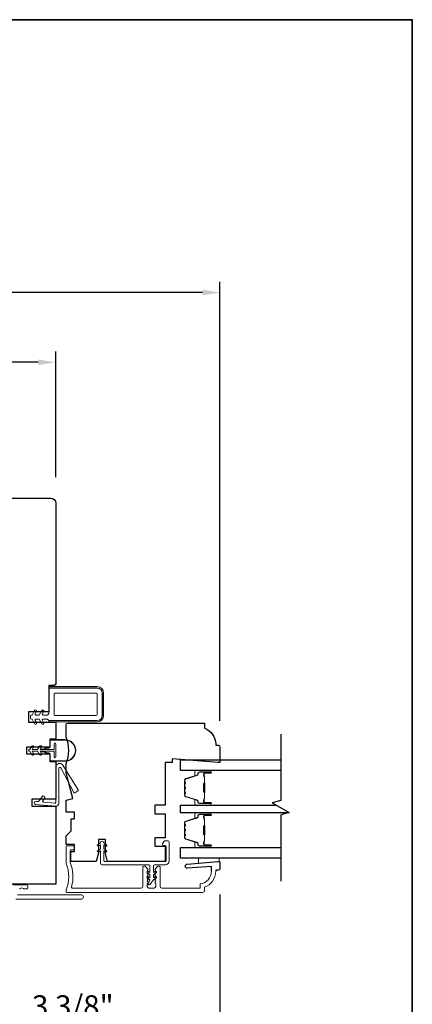
# Model space of a CAD drawing. Extents: x 4333 to 4448, y 2109 to 2166.
# Drawn here: x 4443 to 4448, y 2121 to 2133 of the extents above; entities that cross this region are included whole.
import ezdxf

# ---------------------------------------------------------------- set-up
doc = ezdxf.new("R2010")
doc.units = 0
doc.header["$LTSCALE"] = 250
doc.header["$MEASUREMENT"] = 0
doc.header["$PDMODE"] = 3
doc.header["$PDSIZE"] = -2
doc.layers.get('DEFPOINTS').update_dxf_attribs({"color": 2, "linetype": 'CONTINUOUS'})
for name, color, linetype in [('3', 3, 'CONTINUOUS'), ('7', 7, 'CONTINUOUS'), ('Glass', 6, 'CONTINUOUS')]:
    doc.layers.add(name, color=color, linetype=linetype)
for name, color, linetype, lineweight in [('6', 6, 'CONTINUOUS', 5), ('8', 7, 'CONTINUOUS', 35), ('Butal', 9, 'CONTINUOUS', 15), ('Dimensions', 2, 'CONTINUOUS', 25), ('Frame & Sash Cladding', 3, 'CONTINUOUS', 15), ('Nylon Clip', 6, 'CONTINUOUS', 15), ('Spacer Bar', 1, 'CONTINUOUS', 9), ('Veneer', 7, 'CONTINUOUS', 5), ('Weather-Strip', 6, 'CONTINUOUS', 9), ('Wood', 7, 'CONTINUOUS', 25)]:
    doc.layers.add(name, color=color, linetype=linetype, lineweight=lineweight)
doc.styles.add('ROMANS', font='romans')
doc.dimstyles.new('LWDEC', dxfattribs={"dimscale": 0.1, "dimtxt": 2.5, "dimasz": 2, "dimexe": 1.25, "dimexo": 3, "dimgap": 2, "dimtad": 1, "dimtoh": 1, "dimdec": 4, "dimzin": 11, "dimdsep": 46, "dimlunit": 5, "dimtxsty": 'ROMANS', "dimcen": 0, "dimdle": 1.5, "dimazin": 0, "dimtfac": 0.03937, "dimtdec": 4, "dimtix": 1, "dimtmove": 0, "dimatfit": 3, "dimfxl": 0, "dimfrac": 2, "dimtzin": 0, "dimarcsym": 0})

# ---------------------------------------------------------------- blocks, each defined once
blk = doc.blocks.new('*D144')
at = {"layer": 'DEFPOINTS', "color": 0, "linetype": 'Continuous'}
for p in [(4445.651, 2122.912), (4442.265, 2121.481), (4445.651, 2120.905)]:
    blk.add_point(p, dxfattribs=at)
at = {"layer": 'Dimensions', "color": 0, "linetype": 'Continuous', "lineweight": -2}
for p, q in [((4445.651, 2122.612), (4445.651, 2120.78)), ((4442.265, 2121.181), (4442.265, 2120.78)), ((4442.465, 2120.905), (4445.451, 2120.905))]:
    blk.add_line(p, q, dxfattribs=at)
at = {"layer": 'Dimensions', "color": 0, "linetype": 'Continuous'}
for points in [[(4442.465, 2120.938), (4442.465, 2120.871), (4442.265, 2120.905)], [(4445.451, 2120.938), (4445.451, 2120.871), (4445.651, 2120.905)]]:
    blk.add_solid(points, dxfattribs=at)
at = {"layer": 'Dimensions', "color": 0, "linetype": 'Continuous', "insert": (4443.958, 2121.295), "char_height": 0.25, "attachment_point": 5, "style": 'ROMANS'}
blk.add_mtext('3 3/8"', dxfattribs=at)
blk = doc.blocks.new('*D145')
at = {"layer": 'DEFPOINTS', "color": 0, "linetype": 'Continuous'}
for p in [(4437.879, 2122.912), (4445.651, 2122.912), (4437.879, 2120.069)]:
    blk.add_point(p, dxfattribs=at)
at = {"layer": 'Dimensions', "color": 0, "linetype": 'Continuous', "lineweight": -2}
for p, q in [((4437.879, 2122.612), (4437.879, 2119.944)), ((4445.651, 2122.612), (4445.651, 2119.944)), ((4445.451, 2120.069), (4438.079, 2120.069))]:
    blk.add_line(p, q, dxfattribs=at)
at = {"layer": 'Dimensions', "color": 0, "linetype": 'Continuous'}
for points in [[(4438.079, 2120.102), (4438.079, 2120.035), (4437.879, 2120.069)], [(4445.451, 2120.102), (4445.451, 2120.035), (4445.651, 2120.069)]]:
    blk.add_solid(points, dxfattribs=at)
at = {"layer": 'Dimensions', "color": 0, "linetype": 'Continuous', "insert": (4441.765, 2120.459), "char_height": 0.25, "attachment_point": 5, "style": 'ROMANS'}
blk.add_mtext('7 3/4"', dxfattribs=at)
blk = doc.blocks.new('*D147')
at = {"layer": 'DEFPOINTS', "color": 0, "linetype": 'Continuous'}
for p in [(4439.769, 2128.737), (4439.769, 2127.115), (4443.761, 2127.115)]:
    blk.add_point(p, dxfattribs=at)
at = {"layer": 'Dimensions', "color": 0, "linetype": 'Continuous', "lineweight": -2}
for p, q in [((4439.769, 2127.415), (4439.769, 2128.862)), ((4443.761, 2127.415), (4443.761, 2128.862)), ((4443.561, 2128.737), (4439.969, 2128.737))]:
    blk.add_line(p, q, dxfattribs=at)
at = {"layer": 'Dimensions', "color": 0, "linetype": 'Continuous'}
for points in [[(4439.969, 2128.77), (4439.969, 2128.704), (4439.769, 2128.737)], [(4443.561, 2128.77), (4443.561, 2128.704), (4443.761, 2128.737)]]:
    blk.add_solid(points, dxfattribs=at)
at = {"layer": 'Dimensions', "color": 0, "linetype": 'Continuous', "insert": (4441.765, 2129.086), "char_height": 0.25, "attachment_point": 5, "style": 'ROMANS'}
blk.add_mtext('4"', dxfattribs=at)
blk = doc.blocks.new('*D148')
at = {"layer": 'DEFPOINTS', "color": 0, "linetype": 'Continuous'}
for p in [(4437.879, 2129.54), (4437.879, 2124.31), (4445.651, 2124.31)]:
    blk.add_point(p, dxfattribs=at)
at = {"layer": 'Dimensions', "color": 0, "linetype": 'Continuous', "lineweight": -2}
for p, q in [((4437.879, 2124.61), (4437.879, 2129.665)), ((4445.651, 2124.61), (4445.651, 2129.665)), ((4445.451, 2129.54), (4438.079, 2129.54))]:
    blk.add_line(p, q, dxfattribs=at)
at = {"layer": 'Dimensions', "color": 0, "linetype": 'Continuous'}
for points in [[(4438.079, 2129.573), (4438.079, 2129.507), (4437.879, 2129.54)], [(4445.451, 2129.573), (4445.451, 2129.507), (4445.651, 2129.54)]]:
    blk.add_solid(points, dxfattribs=at)
at = {"layer": 'Dimensions', "color": 0, "linetype": 'Continuous', "insert": (4441.765, 2129.931), "char_height": 0.25, "attachment_point": 5, "style": 'ROMANS'}
blk.add_mtext('7 3/4"', dxfattribs=at)

msp = doc.modelspace()

# ---------------------------------------------------------------- linework, layer by layer
at = {"layer": '3'}
msp.add_lwpolyline([(4445.55265, 2122.87981), (4445.55265, 2122.93512), (4445.27899, 2122.91358, -1), (4445.27513, 2122.96264), (4445.63139, 2122.99068), (4445.64123, 2122.99068, -0.41421356), (4445.65107, 2122.98084), (4445.65107, 2122.91194, -0.41421356), (4445.63139, 2122.89226), (4445.60186, 2122.89226), (4445.60186, 2122.87981)], format="xyb", dxfattribs=at)
at = {"layer": '6'}
msp.add_lwpolyline([(4445.64152, 2122.99068), (4445.63167, 2122.99068), (4445.4053, 2122.97287), (4445.4053, 2123.03192), (4445.64152, 2123.03192)], close=True, dxfattribs=at)
at = {"layer": '7'}
msp.add_lwpolyline([(4446.34971, 2124.45709), (4446.34971, 2123.6942), (4446.25128, 2123.66783), (4446.44813, 2123.55418), (4446.34971, 2123.52781), (4446.34971, 2122.76492)], dxfattribs=at)
at = {"layer": '8', "linetype": 'Continuous'}
msp.add_lwpolyline([(4424.51572, 2132.67999), (4447.86433, 2132.67999), (4447.86433, 2115.59675), (4424.51572, 2115.59675)], close=True, dxfattribs=at)
at = {"layer": 'Butal'}
for points in [[(4445.5353, 2124.03959), (4445.3708, 2124.03959, 0.41421356), (4445.36096, 2124.02975), (4445.36096, 2123.97759), (4445.38498, 2123.98493, 0.32975055), (4445.39545, 2123.99908), (4445.39545, 2124.00376, -0.41421356), (4445.41553, 2124.02384), (4445.54515, 2124.02384), (4445.54515, 2124.02975, 0.41421356)], [(4445.5353, 2123.64205), (4445.3708, 2123.64205, -0.41421356), (4445.36096, 2123.6519), (4445.36096, 2123.70406), (4445.38498, 2123.69671, -0.32975055), (4445.39545, 2123.68256), (4445.39545, 2123.67788, 0.41421356), (4445.41553, 2123.6578), (4445.54515, 2123.6578), (4445.54515, 2123.6519, -0.41421356)], [(4445.5353, 2123.5515), (4445.3708, 2123.5515, 0.41421356), (4445.36096, 2123.54166), (4445.36096, 2123.4895), (4445.38498, 2123.49685, 0.32975055), (4445.39545, 2123.51099), (4445.39545, 2123.51568, -0.41421356), (4445.41553, 2123.53575), (4445.54515, 2123.53575), (4445.54515, 2123.54166, 0.41421356)], [(4445.5353, 2123.15397), (4445.3708, 2123.15397, -0.41421356), (4445.36096, 2123.16381), (4445.36096, 2123.21597), (4445.38498, 2123.20862, -0.32975055), (4445.39545, 2123.19448), (4445.39545, 2123.18979, 0.41421356), (4445.41553, 2123.16971), (4445.54515, 2123.16971), (4445.54515, 2123.16381, -0.41421356)]]:
    msp.add_lwpolyline(points, format="xyb", close=True, dxfattribs=at)
at = {"layer": 'Frame & Sash Cladding'}
for points in [[(4445.60186, 2122.87981, -0.31296265), (4445.47391, 2122.69541), (4445.47391, 2122.65604, -0.41421356), (4445.45422, 2122.63635), (4443.88927, 2122.63635, -0.41421356), (4443.87943, 2122.64619), (4443.87943, 2122.65746, -0.10150988), (4443.88022, 2122.66133, 0.20314745), (4443.88022, 2122.97133, -0.10150988), (4443.87943, 2122.97521), (4443.87943, 2123.16194, -0.41421356), (4443.88927, 2123.17178), (4443.96604, 2123.17178, -0.41421356), (4443.97588, 2123.16194), (4443.97588, 2123.13438, -0.41421356), (4443.96604, 2123.12454), (4443.93651, 2123.12454, 0.41421356), (4443.92667, 2123.1147), (4443.92667, 2122.98462, 0.09593882), (4443.92738, 2122.98094)], [(4443.92738, 2122.98094, -0.16501419), (4443.9431, 2122.69805, 0.49618807), (4443.95258, 2122.68556), (4444.74525, 2122.68556, 0.41421356), (4444.76493, 2122.70525), (4444.76493, 2122.92915, -0.41421356), (4444.77478, 2122.939), (4444.78221, 2122.939, -0.21342177), (4444.79688, 2122.93243), (4444.82148, 2122.90493, -0.38196601), (4444.82148, 2122.8918), (4444.81415, 2122.8836), (4444.82148, 2122.8754, -0.38196601), (4444.82148, 2122.86228), (4444.81415, 2122.85407), (4444.82148, 2122.84587, -0.38196625), (4444.82148, 2122.83275), (4444.81415, 2122.82455), (4444.82148, 2122.81634, -0.38196601), (4444.82148, 2122.80322), (4444.81415, 2122.79502), (4444.82148, 2122.78682, -0.38196601), (4444.82148, 2122.77369), (4444.81415, 2122.76549), (4444.82148, 2122.75729, -0.38196601), (4444.82148, 2122.74417), (4444.81415, 2122.73596), (4444.81415, 2122.70525, 0.41421356), (4444.83383, 2122.68556), (4444.89289, 2122.68556, 0.41421356), (4444.91257, 2122.70525), (4444.91257, 2122.73596), (4444.90523, 2122.74417, -0.38196601), (4444.90523, 2122.75729), (4444.91257, 2122.76549), (4444.90523, 2122.77369, -0.38196601), (4444.90523, 2122.78682), (4444.91257, 2122.79502), (4444.90523, 2122.80322, -0.38196601), (4444.90523, 2122.81634), (4444.91257, 2122.82455), (4444.90523, 2122.83275, -0.38196625), (4444.90523, 2122.84587), (4444.91257, 2122.85407), (4444.90523, 2122.86228, -0.38196601), (4444.90523, 2122.8754), (4444.91257, 2122.8836), (4444.90523, 2122.8918, -0.38196601), (4444.90523, 2122.90493), (4444.92984, 2122.93243, -0.21342177), (4444.94451, 2122.939), (4444.95194, 2122.939, -0.41421356), (4444.96178, 2122.92915), (4444.96178, 2122.70525, 0.41421356), (4444.98147, 2122.68556), (4445.42469, 2122.68556), (4445.42469, 2122.73349, 0.3755653), (4445.55265, 2122.87981)], [(4443.27313, 2122.72297), (4443.43061, 2122.72297, -0.41421356), (4443.44045, 2122.71312), (4443.44045, 2122.68556, -0.41421356), (4443.43061, 2122.67572), (4443.39665, 2122.67572, -0.23993165), (4443.38869, 2122.67977, 0.50917508), (4443.35048, 2122.67977, -0.23993165), (4443.34252, 2122.67572)], [(4443.32037, 2122.60682), (4444.05659, 2122.60682, -1), (4444.05659, 2122.55958), (4443.30296, 2122.55958, 0.39391048)]]:
    msp.add_lwpolyline(points, format="xyb", dxfattribs=at)
at = {"layer": 'Glass'}
for points in [[(4446.34971, 2124.03959), (4445.19832, 2124.03959), (4445.19832, 2124.16164), (4446.34971, 2124.16164)], [(4446.43815, 2123.5515), (4445.19855, 2123.5515), (4445.19855, 2123.64205), (4446.29593, 2123.64205)], [(4446.34971, 2123.03192), (4445.19832, 2123.03192), (4445.19832, 2123.15397), (4446.34971, 2123.15397)]]:
    msp.add_lwpolyline(points, dxfattribs=at)
at = {"layer": 'Nylon Clip'}
for points in [[(4443.60022, 2124.57806, 1), (4443.62187, 2124.59056), (4443.60737, 2124.61569, -0.57735027), (4443.61589, 2124.63045), (4443.66685, 2124.63045), (4443.68258, 2124.61472), (4444.23769, 2124.61472, 0.41421356), (4444.29675, 2124.67378), (4444.29675, 2124.92968, 0.41421356), (4444.23769, 2124.98874), (4443.70226, 2124.98874, 0.41421356), (4443.68258, 2124.96905), (4443.68258, 2124.69346), (4443.66685, 2124.67774), (4443.61589, 2124.67774, -0.57735027), (4443.60737, 2124.6925), (4443.62187, 2124.71763, 1), (4443.60022, 2124.73013), (4443.56998, 2124.67774), (4443.53408, 2124.67774, -0.57735027), (4443.52556, 2124.6925), (4443.54006, 2124.71763, 1), (4443.51841, 2124.73013), (4443.48817, 2124.67774), (4443.48207, 2124.67774, 0.41421356), (4443.47223, 2124.66789), (4443.47223, 2124.64029, 0.41421356), (4443.48207, 2124.63045), (4443.48817, 2124.63045), (4443.51841, 2124.57806, 1), (4443.54006, 2124.59056), (4443.52556, 2124.61569, -0.57735027), (4443.53408, 2124.63045), (4443.56998, 2124.63045)], [(4443.75147, 2124.92968, 0.41421356), (4443.74163, 2124.91984), (4443.74163, 2124.68362, 0.41421356), (4443.75147, 2124.67378), (4444.22785, 2124.67378, 0.41421356), (4444.23769, 2124.68362), (4444.23769, 2124.91984, 0.41421356), (4444.22785, 2124.92968)], [(4443.61232, 2123.69109), (4443.63502, 2123.72351, 0.41421356), (4443.6326, 2123.73721), (4443.62087, 2123.74543, 0.41421356), (4443.60716, 2123.74302), (4443.56668, 2123.6852, -0.26794919), (4443.55776, 2123.68104), (4443.53096, 2123.68339, 1), (4443.528, 2123.6495), (4443.76265, 2123.62897, 0.44001053), (4443.79527, 2123.65886), (4443.79527, 2124.06204, -0.78504882), (4443.82172, 2124.06851), (4443.96781, 2123.78746, 0.43758872), (4443.98175, 2123.78366), (4444.01516, 2123.80453, 0.41421356), (4444.0183, 2123.81809), (4443.84128, 2124.10137, 0.75355405), (4443.76125, 2124.07842), (4443.76125, 2123.67398, -0.44001053), (4443.75055, 2123.66418), (4443.61953, 2123.67564, -0.57735027)], [(4445.0309, 2123.16359, 0.41421356), (4445.01909, 2123.17541), (4445.00334, 2123.17541, -0.41421356), (4444.99153, 2123.18722), (4444.99153, 2123.19509, -0.15391472), (4444.99367, 2123.20186), (4445.01021, 2123.22549, -0.24469844), (4445.01988, 2123.23052), (4445.05452, 2123.23052, -0.41421356), (4445.06634, 2123.21871), (4445.06634, 2122.99824, -0.41421356), (4445.02303, 2122.95493), (4444.89704, 2122.95493, 0.41421356), (4444.88523, 2122.94312), (4444.88523, 2122.86479), (4444.90518, 2122.87876, -1), (4444.91647, 2122.86263), (4444.88523, 2122.84076), (4444.88523, 2122.80574), (4444.90518, 2122.8197, -1), (4444.91647, 2122.80358), (4444.88523, 2122.78171), (4444.84352, 2122.72656, -0.88388574), (4444.82661, 2122.73634), (4444.84586, 2122.78171), (4444.81463, 2122.80358, -1), (4444.82592, 2122.8197), (4444.84586, 2122.80574), (4444.84586, 2122.84076), (4444.81463, 2122.86263, -0.99998386), (4444.82592, 2122.87876), (4444.84586, 2122.86479), (4444.84586, 2122.94312, 0.41421356), (4444.83405, 2122.95493), (4444.29468, 2122.95493, -0.41421356), (4444.275, 2122.97462), (4444.275, 2123.11397), (4444.25505, 2123.10001, -1), (4444.24376, 2123.11613), (4444.275, 2123.138), (4444.275, 2123.18287), (4444.25505, 2123.1689, -1), (4444.24376, 2123.18503), (4444.275, 2123.2069, -1), (4444.31437, 2123.2069), (4444.34561, 2123.18503, -1), (4444.33431, 2123.1689), (4444.31437, 2123.18287), (4444.31437, 2123.138), (4444.34561, 2123.11613, -1), (4444.33431, 2123.10001), (4444.31437, 2123.11397), (4444.31437, 2123.00021, 0.41421356), (4444.32421, 2122.99037), (4445.01909, 2122.99037, 0.41421356), (4445.0309, 2123.00218)]]:
    msp.add_lwpolyline(points, format="xyb", close=True, dxfattribs=at)
at = {"layer": 'Spacer Bar'}
for points in [[(4445.24735, 2123.77334), (4445.24735, 2123.75475, 0.32975055), (4445.25809, 2123.74023), (4445.38642, 2123.701, -0.32975055), (4445.40034, 2123.68217), (4445.40034, 2123.67749, 0.41421356), (4445.41553, 2123.6623), (4445.54515, 2123.6623, 1), (4445.54515, 2123.6683), (4445.47318, 2123.6683, -0.41421356), (4445.46136, 2123.68011), (4445.46136, 2123.69886), (4445.46586, 2123.69886), (4445.46586, 2123.67871, 0.41421356), (4445.47177, 2123.6728), (4445.54515, 2123.6728, -1), (4445.54515, 2123.6578), (4445.41553, 2123.6578, -0.41421356), (4445.39584, 2123.67749), (4445.39584, 2123.68217, 0.32975055), (4445.3851, 2123.69669), (4445.25677, 2123.73593, -0.32975055), (4445.24285, 2123.75475), (4445.24285, 2123.77334, -0.2262769), (4445.2447, 2123.77722), (4445.24805, 2123.77994, 0.47697553), (4445.24805, 2123.78771), (4445.2447, 2123.79042, -0.2262769), (4445.24285, 2123.7943), (4445.24285, 2123.83034, -0.2262769), (4445.2447, 2123.83422), (4445.24805, 2123.83694, 0.47697553), (4445.24805, 2123.84471), (4445.2447, 2123.84742, -0.2262769), (4445.24285, 2123.8513), (4445.24285, 2123.88734, -0.2262769), (4445.2447, 2123.89122), (4445.24805, 2123.89394, 0.47697553), (4445.24805, 2123.90171), (4445.2447, 2123.90442, -0.2262769), (4445.24285, 2123.9083), (4445.24285, 2123.92689, -0.32975055), (4445.25677, 2123.94572), (4445.3851, 2123.98495, 0.32975055), (4445.39584, 2123.99947), (4445.39584, 2124.00416, -0.41421356), (4445.41553, 2124.02384), (4445.54515, 2124.02384, -1), (4445.54515, 2124.00884), (4445.47177, 2124.00884, 0.41421356), (4445.46586, 2124.00294), (4445.46586, 2123.98278), (4445.46136, 2123.98278), (4445.46136, 2124.00153, -0.41421356), (4445.47318, 2124.01334), (4445.54515, 2124.01334, 1), (4445.54515, 2124.01934), (4445.41553, 2124.01934, 0.41421356), (4445.40034, 2124.00416), (4445.40034, 2123.99947, -0.32975055), (4445.38642, 2123.98065), (4445.25809, 2123.94141, 0.32975055), (4445.24735, 2123.92689), (4445.24735, 2123.9083, 0.2262769), (4445.24753, 2123.90792), (4445.25088, 2123.9052, -0.47697553), (4445.25088, 2123.89044), (4445.24753, 2123.88773, 0.25663287), (4445.24735, 2123.88728), (4445.24735, 2123.8513, 0.2262769), (4445.24753, 2123.85092), (4445.25088, 2123.8482, -0.47697553), (4445.25088, 2123.83344), (4445.24753, 2123.83073, 0.25663287), (4445.24735, 2123.83028), (4445.24735, 2123.7943, 0.2262769), (4445.24753, 2123.79392), (4445.25088, 2123.7912, -0.47697553), (4445.25088, 2123.77644), (4445.24753, 2123.77373, 0.2262769)], [(4445.46786, 2123.68141), (4445.46786, 2123.70627, -0.22906983), (4445.47079, 2123.7126, 0.22448136), (4445.47334, 2123.71801), (4445.47334, 2123.78417, 0.28963953), (4445.46935, 2123.79049, -0.27273596), (4445.46336, 2123.79933), (4445.46336, 2123.88232, -0.27273609), (4445.46935, 2123.89115, 0.28963953), (4445.47334, 2123.89747), (4445.47334, 2123.96364, 0.22448136), (4445.47079, 2123.96905, -0.22906983), (4445.46786, 2123.97537), (4445.46786, 2124.00023), (4445.46586, 2124.00023), (4445.46586, 2123.97539, 0.22858496), (4445.46952, 2123.9675, -0.22448136), (4445.47134, 2123.96364), (4445.47134, 2123.89747, -0.28963953), (4445.46849, 2123.89296, 0.27414127), (4445.46136, 2123.88238), (4445.46136, 2123.79927, 0.27414127), (4445.46849, 2123.78869, -0.28963953), (4445.47134, 2123.78417), (4445.47134, 2123.71801, -0.22448136), (4445.46952, 2123.71414, 0.22858496), (4445.46586, 2123.70626), (4445.46586, 2123.68141)], [(4445.24735, 2123.28525), (4445.24735, 2123.26666, 0.32975055), (4445.25809, 2123.25214), (4445.38642, 2123.21291, -0.32975055), (4445.40034, 2123.19408), (4445.40034, 2123.1894, 0.41421356), (4445.41553, 2123.17421), (4445.54515, 2123.17421, 1), (4445.54515, 2123.18021), (4445.47318, 2123.18021, -0.41421356), (4445.46136, 2123.19203), (4445.46136, 2123.21077), (4445.46586, 2123.21077), (4445.46586, 2123.19062, 0.41421356), (4445.47177, 2123.18471), (4445.54515, 2123.18471, -1), (4445.54515, 2123.16971), (4445.41553, 2123.16971, -0.41421356), (4445.39584, 2123.1894), (4445.39584, 2123.19408, 0.32975055), (4445.3851, 2123.20861), (4445.25677, 2123.24784, -0.32975055), (4445.24285, 2123.26666), (4445.24285, 2123.28525, -0.2262769), (4445.2447, 2123.28914), (4445.24805, 2123.29185, 0.47697553), (4445.24805, 2123.29962), (4445.2447, 2123.30233, -0.2262769), (4445.24285, 2123.30622), (4445.24285, 2123.34225, -0.2262769), (4445.2447, 2123.34614), (4445.24805, 2123.34885, 0.47697553), (4445.24805, 2123.35662), (4445.2447, 2123.35933, -0.2262769), (4445.24285, 2123.36322), (4445.24285, 2123.39925, -0.2262769), (4445.2447, 2123.40314), (4445.24805, 2123.40585, 0.47697553), (4445.24805, 2123.41362), (4445.2447, 2123.41633, -0.2262769), (4445.24285, 2123.42022), (4445.24285, 2123.43881, -0.32975055), (4445.25677, 2123.45763), (4445.3851, 2123.49686, 0.32975055), (4445.39584, 2123.51138), (4445.39584, 2123.51607, -0.41421356), (4445.41553, 2123.53575), (4445.54515, 2123.53575, -1), (4445.54515, 2123.52075), (4445.47177, 2123.52075, 0.41421356), (4445.46586, 2123.51485), (4445.46586, 2123.49469), (4445.46136, 2123.49469), (4445.46136, 2123.51344, -0.41421356), (4445.47318, 2123.52525), (4445.54515, 2123.52525, 1), (4445.54515, 2123.53125), (4445.41553, 2123.53125, 0.41421356), (4445.40034, 2123.51607), (4445.40034, 2123.51138, -0.32975055), (4445.38642, 2123.49256), (4445.25809, 2123.45333, 0.32975055), (4445.24735, 2123.43881), (4445.24735, 2123.42022, 0.2262769), (4445.24753, 2123.41983), (4445.25088, 2123.41712, -0.47697553), (4445.25088, 2123.40235), (4445.24753, 2123.39964, 0.25663287), (4445.24735, 2123.39919), (4445.24735, 2123.36322, 0.2262769), (4445.24753, 2123.36283), (4445.25088, 2123.36012, -0.47697553), (4445.25088, 2123.34535), (4445.24753, 2123.34264, 0.25663287), (4445.24735, 2123.34219), (4445.24735, 2123.30622, 0.2262769), (4445.24753, 2123.30583), (4445.25088, 2123.30312, -0.47697553), (4445.25088, 2123.28835), (4445.24753, 2123.28564, 0.2262769)], [(4445.46786, 2123.19333), (4445.46786, 2123.21819, -0.22906983), (4445.47079, 2123.22451, 0.22448136), (4445.47334, 2123.22992), (4445.47334, 2123.29608, 0.28963953), (4445.46935, 2123.30241, -0.27273596), (4445.46336, 2123.31124), (4445.46336, 2123.39423, -0.27273609), (4445.46935, 2123.40306, 0.28963953), (4445.47334, 2123.40939), (4445.47334, 2123.47555, 0.22448136), (4445.47079, 2123.48096, -0.22906983), (4445.46786, 2123.48728), (4445.46786, 2123.51214), (4445.46586, 2123.51214), (4445.46586, 2123.4873, 0.22858496), (4445.46952, 2123.47941, -0.22448136), (4445.47134, 2123.47555), (4445.47134, 2123.40939, -0.28963953), (4445.46849, 2123.40487, 0.27414127), (4445.46136, 2123.39429), (4445.46136, 2123.31118, 0.27414127), (4445.46849, 2123.3006, -0.28963953), (4445.47134, 2123.29608), (4445.47134, 2123.22992, -0.22448136), (4445.46952, 2123.22605, 0.22858496), (4445.46586, 2123.21817), (4445.46586, 2123.19333)]]:
    msp.add_lwpolyline(points, format="xyb", close=True, dxfattribs=at)
for points in [[(4445.47134, 2123.78421, -0.00188508), (4445.47134, 2123.78417), (4445.47134, 2123.71801, -0.22448136), (4445.46952, 2123.71414, 0.22858496), (4445.46586, 2123.70626), (4445.46586, 2123.68141), (4445.46786, 2123.68141), (4445.46786, 2123.70627, -0.22906983), (4445.47079, 2123.7126, 0.22448136), (4445.47334, 2123.71801), (4445.47334, 2123.78417, -0.21424516), (4445.47399, 2123.78562, 0.21424516), (4445.47634, 2123.79085), (4445.47634, 2123.89079, 0.21424516), (4445.47399, 2123.89602, -0.21424516), (4445.47334, 2123.89747), (4445.47334, 2123.96364, 0.22448136), (4445.47079, 2123.96905, -0.22906983), (4445.46786, 2123.97537), (4445.46786, 2124.00023), (4445.46586, 2124.00023), (4445.46586, 2123.97539, 0.22858496), (4445.46952, 2123.9675, -0.22448136), (4445.47134, 2123.96364), (4445.47134, 2123.89747, 0.21424516), (4445.47267, 2123.89453, -0.21424516), (4445.47434, 2123.89079), (4445.47434, 2123.79085, -0.21424516), (4445.47267, 2123.78711, 0.21424516), (4445.47134, 2123.78417)], [(4445.47134, 2123.29612, -0.00188508), (4445.47134, 2123.29608), (4445.47134, 2123.22992, -0.22448136), (4445.46952, 2123.22605, 0.22858496), (4445.46586, 2123.21817), (4445.46586, 2123.19333), (4445.46786, 2123.19333), (4445.46786, 2123.21819, -0.22906983), (4445.47079, 2123.22451, 0.22448136), (4445.47334, 2123.22992), (4445.47334, 2123.29608, -0.21424516), (4445.47399, 2123.29753, 0.21424516), (4445.47634, 2123.30276), (4445.47634, 2123.40271, 0.21424516), (4445.47399, 2123.40794, -0.21424516), (4445.47334, 2123.40939), (4445.47334, 2123.47555, 0.22448136), (4445.47079, 2123.48096, -0.22906983), (4445.46786, 2123.48728), (4445.46786, 2123.51214), (4445.46586, 2123.51214), (4445.46586, 2123.4873, 0.22858496), (4445.46952, 2123.47941, -0.22448136), (4445.47134, 2123.47555), (4445.47134, 2123.40939, 0.21424516), (4445.47267, 2123.40644, -0.21424516), (4445.47434, 2123.40271), (4445.47434, 2123.30276, -0.21424516), (4445.47267, 2123.29903, 0.21424516), (4445.47134, 2123.29608)]]:
    msp.add_lwpolyline(points, format="xyb", dxfattribs=at)
at = {"layer": 'Veneer'}
msp.add_lwpolyline([(4443.68258, 2125.00449), (4443.68258, 2124.98952), (4444.23769, 2124.98952, -0.41421356), (4444.29753, 2124.92968), (4444.29753, 2124.67378, -0.41421356), (4444.23769, 2124.61394), (4443.68258, 2124.61394), (4443.68258, 2124.59898), (4444.23769, 2124.59898, 0.41421356), (4444.31249, 2124.67378), (4444.31249, 2124.92968, 0.41421356), (4444.23769, 2125.00449)], format="xyb", close=True, dxfattribs=at)
at = {"layer": 'Weather-Strip'}
for points in [[(4443.50644, 2124.23381), (4443.49129, 2124.26006), (4443.55242, 2124.26006), (4443.57479, 2124.22131, 1), (4443.59644, 2124.23381), (4443.58129, 2124.26006), (4443.74242, 2124.26006), (4443.74242, 2124.19506, 1), (4443.76242, 2124.19506), (4443.76242, 2124.34506, 1), (4443.74242, 2124.34506), (4443.74242, 2124.28006), (4443.58129, 2124.28006), (4443.59644, 2124.30631, 1), (4443.57479, 2124.31881), (4443.55242, 2124.28006), (4443.49129, 2124.28006), (4443.50644, 2124.30631, 1), (4443.48479, 2124.31881), (4443.46242, 2124.28006), (4443.45742, 2124.28006, 1), (4443.45742, 2124.26006), (4443.46242, 2124.26006), (4443.48479, 2124.22131, 1)], [(4443.69742, 2124.31256), (4443.69742, 2124.38006, -0.41421356), (4443.70742, 2124.39006), (4443.86742, 2124.39006, -1), (4443.86742, 2124.15006), (4443.70742, 2124.15006, -0.41421356), (4443.69742, 2124.16006), (4443.69742, 2124.22756, 0.41421356), (4443.68242, 2124.24256), (4443.65009, 2124.24256), (4443.62926, 2124.26004), (4443.58742, 2124.26004), (4443.58742, 2124.25506), (4443.62742, 2124.25506), (4443.64827, 2124.23756), (4443.68242, 2124.23756, -0.41421356), (4443.69242, 2124.22756), (4443.69242, 2124.16006, 0.41421356), (4443.70742, 2124.14506), (4443.86742, 2124.14506, 1), (4443.86742, 2124.39506), (4443.70742, 2124.39506, 0.41421356), (4443.69242, 2124.38006), (4443.69242, 2124.31256, -0.41421356), (4443.68242, 2124.30256), (4443.64827, 2124.30256), (4443.62742, 2124.28506), (4443.58742, 2124.28506), (4443.58742, 2124.28008), (4443.62926, 2124.28008), (4443.65009, 2124.29756), (4443.68242, 2124.29756, 0.41421356)], [(4443.69746, 2124.31256, -0.41421356), (4443.68242, 2124.29752), (4443.65011, 2124.29752), (4443.62935, 2124.2801), (4443.74238, 2124.2801), (4443.74238, 2124.34506, -1), (4443.76246, 2124.34506), (4443.76246, 2124.19506, -1), (4443.74238, 2124.19506), (4443.74238, 2124.26002), (4443.62935, 2124.26002), (4443.65011, 2124.2426), (4443.68242, 2124.2426, -0.41421356), (4443.69746, 2124.22756), (4443.69746, 2124.16006, 0.41421356), (4443.70742, 2124.1501), (4443.86742, 2124.1501, 1), (4443.86742, 2124.39002), (4443.70742, 2124.39002, 0.41421356), (4443.69746, 2124.38006)]]:
    msp.add_lwpolyline(points, format="xyb", close=True, dxfattribs=at)
at = {"layer": 'Wood'}
msp.add_lwpolyline([(4442.26526, 2127.17375), (4443.70226, 2127.17375, -0.41421356), (4443.76132, 2127.11469), (4443.76132, 2125.03793, -0.41421356), (4443.74163, 2125.01824), (4443.68258, 2125.01824), (4443.68258, 2124.71313), (4443.44636, 2124.71313), (4443.44636, 2124.59502), (4443.76132, 2124.59502), (4443.76132, 2124.39817), (4443.69242, 2124.39817), (4443.69242, 2124.30958), (4443.42667, 2124.30958), (4443.42667, 2124.23084), (4443.69242, 2124.23084), (4443.69242, 2124.14226), (4443.76132, 2124.14226), (4443.76132, 2123.70919), (4443.48573, 2123.70919), (4443.48573, 2123.63045), (4443.76132, 2123.63045), (4443.76132, 2122.73281), (4443.09203, 2122.73281)], format="xyb", dxfattribs=at)
msp.add_lwpolyline([(4445.65107, 2124.30957), (4445.65107, 2124.13241), (4445.63139, 2124.13241), (4445.10283, 2124.17178), (4445.09989, 2124.13241), (4445.02115, 2124.13241), (4445.02115, 2123.64029), (4444.90304, 2123.64029), (4444.90304, 2123.54186), (4445.02115, 2123.54186), (4445.02115, 2123.26627), (4444.90304, 2123.26627), (4444.90304, 2123.16785), (4445.02115, 2123.16785), (4445.02115, 2122.99068), (4444.35679, 2122.99068), (4444.33218, 2123.08251), (4444.33218, 2123.24659), (4444.25344, 2123.24659), (4444.25344, 2123.08911), (4444.22707, 2122.99068), (4443.93651, 2122.99068), (4443.93651, 2123.10879), (4443.97588, 2123.10879), (4443.97588, 2123.18753), (4443.87943, 2123.18753), (4443.87943, 2123.28596), (4443.93848, 2123.34501), (4443.93848, 2123.48281), (4443.97785, 2123.48281), (4443.97785, 2123.56155), (4443.87943, 2123.56155), (4443.87943, 2123.69793), (4443.95817, 2123.71902), (4443.87943, 2124.01289), (4443.87943, 2124.11591, 0.20412415), (4443.87943, 2124.4245), (4443.87943, 2124.56548, -0.41421356), (4443.89911, 2124.58516), (4445.47391, 2124.58516), (4445.47391, 2124.52628, -0.31296265), (4445.60186, 2124.34188), (4445.60186, 2124.32926), (4445.63139, 2124.32926, -0.41421356)], format="xyb", close=True, dxfattribs=at)

# ---------------------------------------------------------------- dimensions: what is measured, and where the dimension line sits
at = {"layer": 'Dimensions', "linetype": 'Continuous'}
for base, p1, p2, picture, middle in [((4437.87945, 2129.54015), (4445.65107, 2124.30957), (4437.87945, 2124.30957), '*D148', (4441.76526, 2129.93062)), ((4439.7692, 2128.73688), (4443.76132, 2127.11469), (4439.7692, 2127.11469), '*D147', (4441.76526, 2129.08569)), ((4437.87945, 2120.0686), (4445.65107, 2122.91194), (4437.87945, 2122.91194), '*D145', (4441.76526, 2120.45908)), ((4445.65107, 2120.90482), (4442.26526, 2121.48086), (4445.65107, 2122.91194), '*D144', (4443.95817, 2121.2953))]:
    dim = msp.add_linear_dim(base=base, p1=p1, p2=p2, dimstyle='LWDEC', override={"dimpost": '"'}, dxfattribs=at)
    dim.commit()
    dim.dimension.update_dxf_attribs({"geometry": picture, "text_midpoint": middle})

doc.saveas('drawing.dxf')
